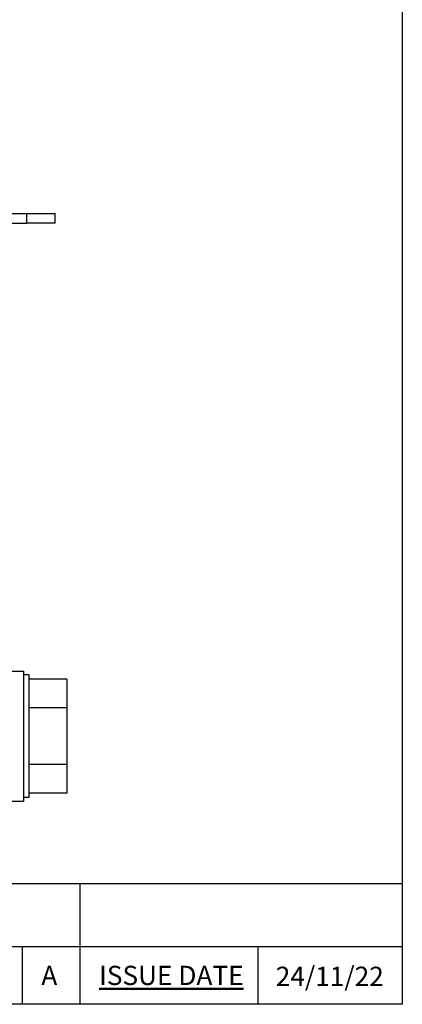
# Model space of a CAD drawing. Units: millimetres. Extents: x 16 to 578, y 16 to 405.
# Drawn here: x 498 to 578, y 16 to 221 of the extents above; entities that cross this region are included whole.
import ezdxf

# ---------------------------------------------------------------- set-up
doc = ezdxf.new("R2010")
doc.units = ezdxf.units.MM
doc.header["$LTSCALE"] = 2
doc.layers.add('Sketch Geometry (ANSI)', color=7, linetype='Continuous', lineweight=25)
doc.layers.add('Title (ANSI)', color=7, linetype='Continuous', lineweight=50)
for name, color, linetype, lineweight, true_color in [('Title (ISO)', 7, 'Continuous', 25, 0x00003f), ('Visible (ISO)', 7, 'Continuous', 25, 0x00003f), ('Visible Narrow (ISO)', 7, 'Continuous', 25, 0x00003f)]:
    doc.layers.add(name, color=color, linetype=linetype, lineweight=lineweight, true_color=true_color)
doc.styles.add('Note Text (ANSI)', font='tahoma.ttf')
doc.styles.add('Text Style46', font='tahoma.ttf')

# ---------------------------------------------------------------- blocks, each defined once
blk = doc.blocks.new('Borders Default Border')
at = {"layer": 'Sketch Geometry (ANSI)', "flags": 128}
blk.add_lwpolyline([(8, 8), (8, 202), (289, 202), (289, 8), (8, 8)], dxfattribs=at)
blk = doc.blocks.new('Title Blocks SPEC DRW TITLE BLOCK')
at = {"layer": 'Title (ISO)'}
for p, q in [((77.83, 206.14), (99.33, 206.14)), ((99.33, 206.14), (99.33, 199.57)), ((99.33, 206.14), (132.83, 206.14)), ((132.83, 206.14), (132.83, 199.57)), ((14.83, 199.57), (132.83, 199.57)), ((93.33, 199.57), (93.33, 193.57)), ((99.33, 199.57), (99.33, 193.57)), ((117.83, 199.57), (117.83, 193.57)), ((132.83, 199.57), (132.83, 193.57)), ((132.83, 193.57), (14.83, 193.57))]:
    blk.add_line(p, q, dxfattribs=at)
at = {"layer": 'Title (ANSI)', "color": 176, "true_color": 0x000080, "insert": (101.33, 197.57), "char_height": 2, "width": 57.0507, "attachment_point": 1, "style": 'Note Text (ANSI)'}
blk.add_mtext('\\fTahoma|b0|i0;\\H2.0000;\\LISSUE DATE', dxfattribs=at)
at = {"layer": 'Title (ANSI)', "color": 176, "true_color": 0x000080, "style": 'Text Style46'}
for tag, p in [('DRAWING_NUMBER_001', (29.83, 195.53)), ('ISSUE_NUMBER_001', (95.33, 195.57)), ('ISSUE_DATE_001', (119.68, 195.48))]:
    blk.add_attdef(tag, p, '', height=2, dxfattribs=at)

msp = doc.modelspace()

# ---------------------------------------------------------------- linework, layer by layer
at = {"layer": 'Visible (ISO)'}
for p, q in [((421.888, 180.401), (499.888, 180.401)), ((499.888, 180.401), (505.888, 180.401)), ((505.888, 178.401), (505.888, 180.401)), ((421.888, 178.401), (499.888, 178.401)), ((505.888, 178.401), (499.888, 178.401))]:
    msp.add_line(p, q, dxfattribs=at)
at = {"layer": 'Visible (ISO)', "color": 253, "true_color": 0xb0b0b0}
for p, q in [((487.138, 85.251), (499.388, 85.251)), ((499.388, 58.251), (499.388, 85.251)), ((500.388, 84.501), (499.388, 84.501)), ((500.388, 84.501), (500.388, 59.001)), ((508.288, 83.601), (500.388, 83.601)), ((508.288, 83.601), (508.288, 77.676)), ((500.388, 77.676), (508.288, 77.676)), ((508.288, 77.676), (508.288, 65.826)), ((508.288, 65.826), (500.388, 65.826)), ((508.288, 65.826), (508.288, 59.901)), ((508.288, 59.901), (500.388, 59.901)), ((482.388, 58.251), (499.388, 58.251)), ((500.388, 59.001), (499.388, 59.001))]:
    msp.add_line(p, q, dxfattribs=at)
at = {"layer": 'Visible Narrow (ISO)'}
msp.add_line((499.888, 180.401), (499.888, 178.401), dxfattribs=at)

# ---------------------------------------------------------------- block references
at = {"xscale": 2, "yscale": 2, "zscale": 2}
msp.add_blockref('Borders Default Border', (0, 0), dxfattribs=at)
ref = msp.add_blockref('Title Blocks SPEC DRW TITLE BLOCK', (312.34, -371.134), dxfattribs=dict(xscale=2, yscale=2, zscale=2))
ref.add_attrib('ISSUE_DATE_001', '24/11/22', (551.707, 19.82), dxfattribs={"layer": 'Title (ANSI)', "color": 176, "true_color": 0x000080, "height": 4, "style": 'Text Style46'})
ref.add_attrib('ISSUE_NUMBER_001', 'A', (503, 20), dxfattribs={"layer": 'Title (ANSI)', "color": 176, "true_color": 0x000080, "height": 4, "style": 'Text Style46'})

doc.saveas('drawing.dxf')
